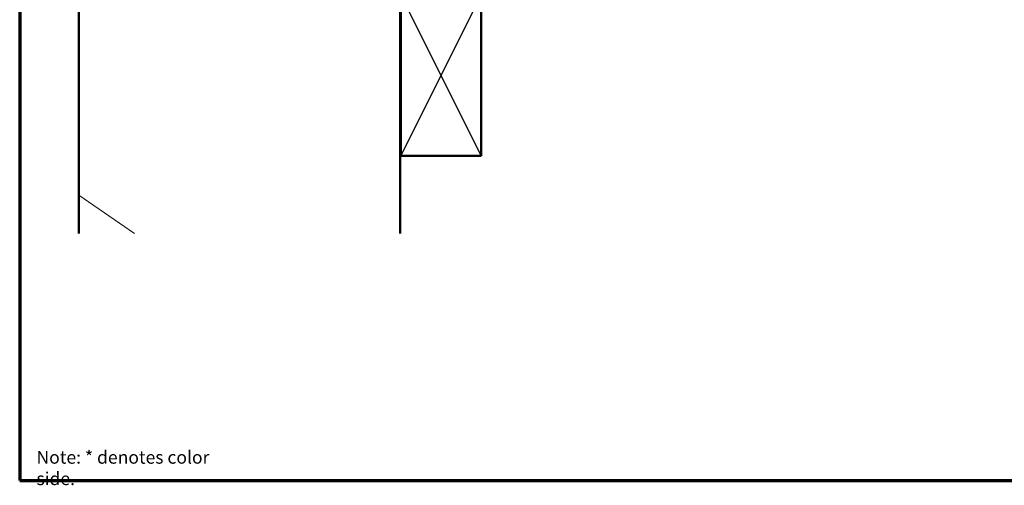
# Model space of a CAD drawing. Units: inches. Extents: x 0.6 to 33.4, y 0.5 to 21.4.
# Drawn here: x 0.6 to 19, y 0.5 to 9.2 of the extents above; entities that cross this region are included whole.
import ezdxf

# ---------------------------------------------------------------- set-up
doc = ezdxf.new("R2010")
doc.units = ezdxf.units.IN
doc.header["$LTSCALE"] = 2
doc.header["$MEASUREMENT"] = 0
doc.layers.get('0').update_dxf_attribs({"lineweight": 13})
for name, color, linetype, lineweight in [('Border (ANSI)', 7, 'Continuous', 70), ('Hatch (ANSI)', 7, 'Continuous', 18), ('Sketch Geometry (ANSI)', 7, 'Continuous', 25), ('Symbol (ANSI)', 7, 'Continuous', 25), ('Visible (ANSI)', 7, 'Continuous', 50)]:
    doc.layers.add(name, color=color, linetype=linetype, lineweight=lineweight)
doc.styles.add('Note Text (ANSI)', font='tahoma.ttf')

# ---------------------------------------------------------------- blocks, each defined once
blk = doc.blocks.new('Borders ATAS A Border')
at = {"layer": 'Border (ANSI)'}
for p, q in [((0.3, 10.7), (0.3, 0.3)), ((0.3, 0.3), (16.7, 0.3))]:
    blk.add_line(p, q, dxfattribs=at)

msp = doc.modelspace()

# ---------------------------------------------------------------- hatches: boundary and pattern name
at = {"layer": 'Hatch (ANSI)', "true_color": 0xc0c0c0}
h = msp.add_hatch(dxfattribs=at)
h.set_pattern_fill('AR-CONC', color=9, scale=10, angle=45, style=0, pattern_type=2)
h.paths.add_polyline_path([(7.70361, 17.70999), (7.70361, 5.22049), (1.70361, 5.22049), (1.70361, 17.70999)])

# ---------------------------------------------------------------- linework, layer by layer
at = {"layer": 'Sketch Geometry (ANSI)', "color": 36, "true_color": 0x804000}
for p, q in [((7.71361, 9.66591), (9.21361, 6.66591)), ((7.71361, 6.66591), (9.21361, 9.66591))]:
    msp.add_line(p, q, dxfattribs=at)
at = {"layer": 'Visible (ANSI)', "color": 8, "true_color": 0x808080}
for p, q in [((1.70361, 5.22049), (1.70361, 17.70999)), ((7.70361, 17.70999), (7.70361, 5.22049))]:
    msp.add_line(p, q, dxfattribs=at)
at = {"layer": 'Visible (ANSI)', "color": 36, "true_color": 0x804000}
for p, q in [((7.71361, 6.66591), (7.71361, 9.66591)), ((9.21361, 9.66591), (9.21361, 6.66591)), ((9.21361, 6.66591), (7.71361, 6.66591))]:
    msp.add_line(p, q, dxfattribs=at)

# ---------------------------------------------------------------- block references
at = {"xscale": 2, "yscale": 2, "zscale": 2}
msp.add_blockref('Borders ATAS A Border', (0, 0), dxfattribs=at)

# ---------------------------------------------------------------- texts
at = {"layer": 'Symbol (ANSI)', "insert": (0.91352, 1.15684), "char_height": 0.24, "width": 3.9271313, "attachment_point": 1, "style": 'Note Text (ANSI)'}
msp.add_mtext('{Note: * denotes color side.}', dxfattribs=at)

doc.saveas('drawing.dxf')
